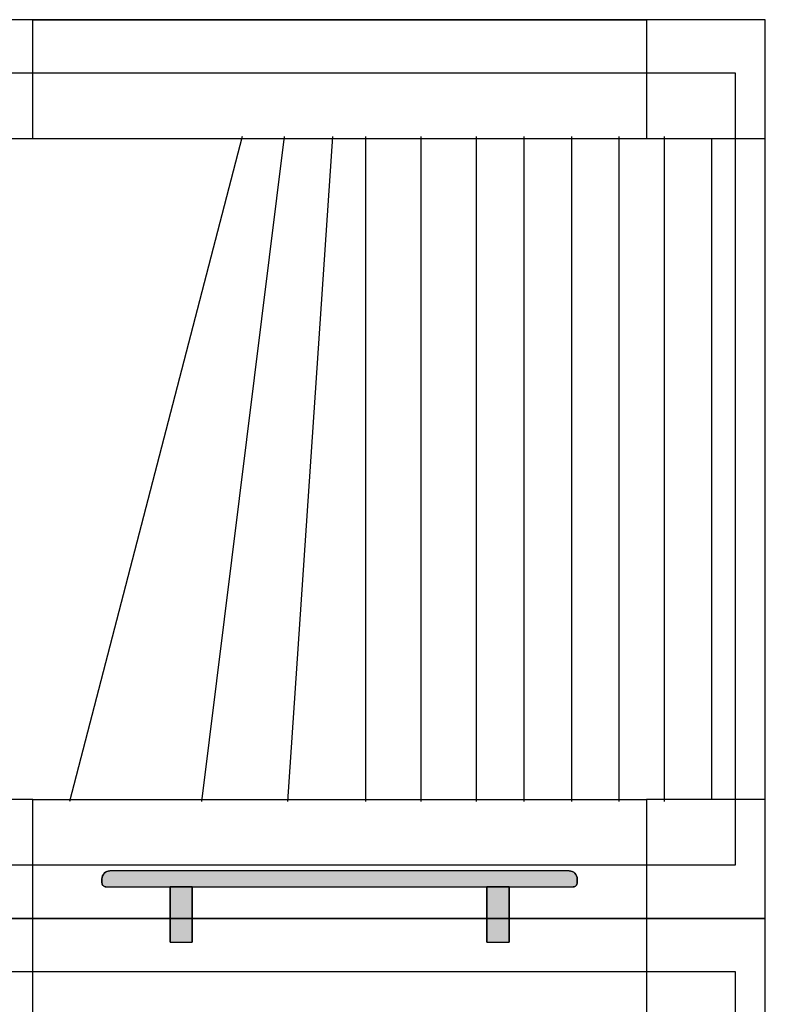
# Model space of a CAD drawing. Extents: x 0 to 12906, y -9160 to 8727.
# Drawn here: x 6284 to 7225, y -7073 to -5830 of the extents above; entities that cross this region are included whole.
import ezdxf

# ---------------------------------------------------------------- set-up
doc = ezdxf.new("R2010")
doc.units = 0
doc.layers.get('0').update_dxf_attribs({"linetype": 'CONTINUOUS'})
doc.layers.add('HOJO', color=8, linetype='CONTINUOUS')

# ---------------------------------------------------------------- blocks, each defined once
blk = doc.blocks.new('カーテン_縦')
at = {"color": 0, "linetype": 'BYBLOCK'}
for p, q in [((-122.9, 920), (-341.2, 80)), ((-70, 920), (-174.4, 80)), ((-8.8, 920), (-65.8, 80)), ((32.6, 920), (32.6, 80)), ((102.6, 920), (102.6, 80)), ((172.6, 920), (172.6, 80)), ((232.6, 920), (232.6, 80)), ((292.6, 920), (292.6, 80)), ((352.6, 920), (352.6, 80)), ((410, 920), (410, 80))]:
    blk.add_line(p, q, dxfattribs=at)
at = {"layer": 'HOJO'}
for points in [[(-537.5, -67.5), (537.5, -67.5), (537.5, 1067.5), (-537.5, 1067.5)], [(-500, 0), (500, 0), (500, 1000), (-500, 1000)]]:
    blk.add_lwpolyline(points, close=True, dxfattribs=at)
blk = doc.blocks.new('*U91')
at = {"color": 7, "linetype": 'CONTINUOUS'}
for p, q in [((241.9, 1193.3), (243.7, 1194.2)), ((243.7, 1194.2), (245.5, 1194.8)), ((245.5, 1194.8), (247.5, 1195)), ((827.5, 1195), (829.5, 1194.8)), ((829.5, 1194.8), (831.3, 1194.2)), ((831.3, 1194.2), (833.1, 1193.3)), ((237.5, 1185), (237.7, 1186.9)), ((237.5, 1180), (237.5, 1185)), ((237.7, 1186.9), (238.3, 1188.8)), ((237.7, 1186.9), (237.7, 1186.9)), ((238.3, 1188.8), (239.2, 1190.6)), ((239.2, 1190.6), (240.4, 1192.1)), ((240.4, 1192.1), (241.9, 1193.3)), ((833.1, 1193.3), (834.6, 1192.1)), ((834.6, 1192.1), (835.8, 1190.6)), ((835.8, 1190.6), (836.7, 1188.8)), ((836.7, 1188.8), (837.3, 1186.9)), ((837.3, 1186.9), (837.3, 1186.9)), ((837.3, 1186.9), (837.5, 1185)), ((837.5, 1185), (837.5, 1180)), ((237.6, 1179), (237.5, 1180)), ((237.9, 1178.1), (237.6, 1179)), ((238.3, 1177.2), (237.9, 1178.1)), ((239, 1176.5), (238.3, 1177.2)), ((239.7, 1175.8), (239, 1176.5)), ((240.6, 1175.4), (239.7, 1175.8)), ((241.5, 1175.1), (240.6, 1175.4)), ((242.5, 1175), (241.5, 1175.1)), ((323.5, 1105), (323.5, 1175)), ((351.5, 1175), (351.5, 1105)), ((723.5, 1105), (723.5, 1175)), ((751.5, 1175), (751.5, 1105)), ((833.5, 1175.1), (832.5, 1175)), ((834.4, 1175.4), (833.5, 1175.1)), ((835.3, 1175.8), (834.4, 1175.4)), ((836, 1176.5), (835.3, 1175.8)), ((836.7, 1177.2), (836, 1176.5)), ((837.1, 1178.1), (836.7, 1177.2)), ((837.4, 1179), (837.1, 1178.1)), ((837.5, 1180), (837.4, 1179))]:
    blk.add_line(p, q, dxfattribs=at)
at = {"color": 7, "linetype": 'CONTINUOUS', "extrusion": (0, 0, -1)}
for points in [[(-243.7, 1194.2), (-833.1, 1193.3), (-241.9, 1193.3)], [(-245.5, 1194.8), (-831.3, 1194.2), (-243.7, 1194.2)], [(-243.7, 1194.2), (-831.3, 1194.2), (-833.1, 1193.3)], [(-247.5, 1195), (-829.5, 1194.8), (-245.5, 1194.8)], [(-245.5, 1194.8), (-829.5, 1194.8), (-831.3, 1194.2)], [(-247.5, 1195), (-827.5, 1195), (-829.5, 1194.8)], [(-237.7, 1186.9), (-837.5, 1185), (-237.5, 1185)], [(-237.5, 1185), (-837.5, 1180), (-237.5, 1180)], [(-237.5, 1185), (-837.5, 1185), (-837.5, 1180)], [(-238.3, 1188.8), (-837.3, 1186.9), (-237.7, 1186.9)], [(-237.7, 1186.9), (-837.3, 1186.9), (-237.7, 1186.9)], [(-237.7, 1186.9), (-837.3, 1186.9), (-837.3, 1186.9)], [(-237.7, 1186.9), (-837.3, 1186.9), (-837.5, 1185)], [(-239.2, 1190.6), (-836.7, 1188.8), (-238.3, 1188.8)], [(-238.3, 1188.8), (-836.7, 1188.8), (-837.3, 1186.9)], [(-240.4, 1192.1), (-835.8, 1190.6), (-239.2, 1190.6)], [(-239.2, 1190.6), (-835.8, 1190.6), (-836.7, 1188.8)], [(-241.9, 1193.3), (-834.6, 1192.1), (-240.4, 1192.1)], [(-240.4, 1192.1), (-834.6, 1192.1), (-835.8, 1190.6)], [(-241.9, 1193.3), (-833.1, 1193.3), (-834.6, 1192.1)], [(-237.5, 1180), (-837.4, 1179), (-237.6, 1179)], [(-237.5, 1180), (-837.5, 1180), (-837.4, 1179)], [(-237.6, 1179), (-837.1, 1178.1), (-237.9, 1178.1)], [(-237.6, 1179), (-837.4, 1179), (-837.1, 1178.1)], [(-237.9, 1178.1), (-836.7, 1177.2), (-238.3, 1177.2)], [(-237.9, 1178.1), (-837.1, 1178.1), (-836.7, 1177.2)], [(-238.3, 1177.2), (-836, 1176.5), (-239, 1176.5)], [(-238.3, 1177.2), (-836.7, 1177.2), (-836, 1176.5)], [(-239, 1176.5), (-835.3, 1175.8), (-239.7, 1175.8)], [(-239, 1176.5), (-836, 1176.5), (-835.3, 1175.8)], [(-239.7, 1175.8), (-834.4, 1175.4), (-240.6, 1175.4)], [(-239.7, 1175.8), (-835.3, 1175.8), (-834.4, 1175.4)], [(-240.6, 1175.4), (-833.5, 1175.1), (-241.5, 1175.1)], [(-240.6, 1175.4), (-834.4, 1175.4), (-833.5, 1175.1)], [(-241.5, 1175.1), (-832.5, 1175), (-242.5, 1175)], [(-241.5, 1175.1), (-833.5, 1175.1), (-832.5, 1175)], [(-323.5, 1175), (-351.5, 1105), (-323.5, 1105)], [(-323.5, 1175), (-351.5, 1175), (-351.5, 1105)], [(-723.5, 1175), (-751.5, 1105), (-723.5, 1105)], [(-723.5, 1175), (-751.5, 1175), (-751.5, 1105)]]:
    blk.add_solid(points, dxfattribs=at)
blk = doc.blocks.new('PLOT-T2_F')
for p, q in [((150, 2270), (925, 2270)), ((150, 2120), (925, 2120)), ((1007.5, 1285), (1007.5, 2120)), ((1075, 1285), (1075, 2120)), ((150, 1285), (925, 1285)), ((150, 1135), (925, 1135))]:
    blk.add_line(p, q)
for points in [[(150, 2270), (0, 2270), (0, 2120), (150, 2120)], [(1075, 2270), (925, 2270), (925, 2120), (1075, 2120)], [(150, 1285), (0, 1285), (0, 1135), (150, 1135)], [(1075, 1285), (925, 1285), (925, 1135), (1075, 1135)], [(150, 1135), (0, 1135), (0, 985), (150, 985)], [(1075, 1135), (925, 1135), (925, 985), (1075, 985)]]:
    blk.add_lwpolyline(points, close=True)
at = {"color": 3}
for points in [[(837.5, 1185), (837.3, 1186.9), (836.7, 1188.8), (835.8, 1190.6), (834.6, 1192.1), (833.1, 1193.3), (831.3, 1194.2), (829.5, 1194.8), (827.5, 1195), (537.5, 1195), (247.5, 1195), (245.5, 1194.8), (243.7, 1194.2), (241.9, 1193.3), (240.4, 1192.1), (239.2, 1190.6), (238.3, 1188.8), (237.7, 1186.9), (237.5, 1185), (237.5, 1180), (237.6, 1179), (237.9, 1178.1), (238.3, 1177.2), (239, 1176.5), (239.7, 1175.8), (240.6, 1175.4), (241.5, 1175.1), (242.5, 1175), (537.5, 1175), (832.5, 1175), (833.5, 1175.1), (834.4, 1175.4), (835.3, 1175.8), (836, 1176.5), (836.7, 1177.2), (837.1, 1178.1), (837.4, 1179), (837.5, 1180), (837.5, 1185)], [(351.5, 1175), (323.5, 1175), (323.5, 1105), (351.5, 1105), (351.5, 1175)], [(751.5, 1175), (723.5, 1175), (723.5, 1105), (751.5, 1105), (751.5, 1175)]]:
    blk.add_lwpolyline(points, close=True, dxfattribs=at)
at = {"color": 7, "linetype": 'CONTINUOUS'}
blk.add_blockref('*U91', (0, 0), dxfattribs=at)

msp = doc.modelspace()

# ---------------------------------------------------------------- block references
for name, p in [('PLOT-T2_F', (6150, -8100)), ('カーテン_縦', (6687.5, -6897.5)), ('カーテン_縦', (6687.5, -8032.5))]:
    msp.add_blockref(name, p)

doc.saveas('drawing.dxf')
